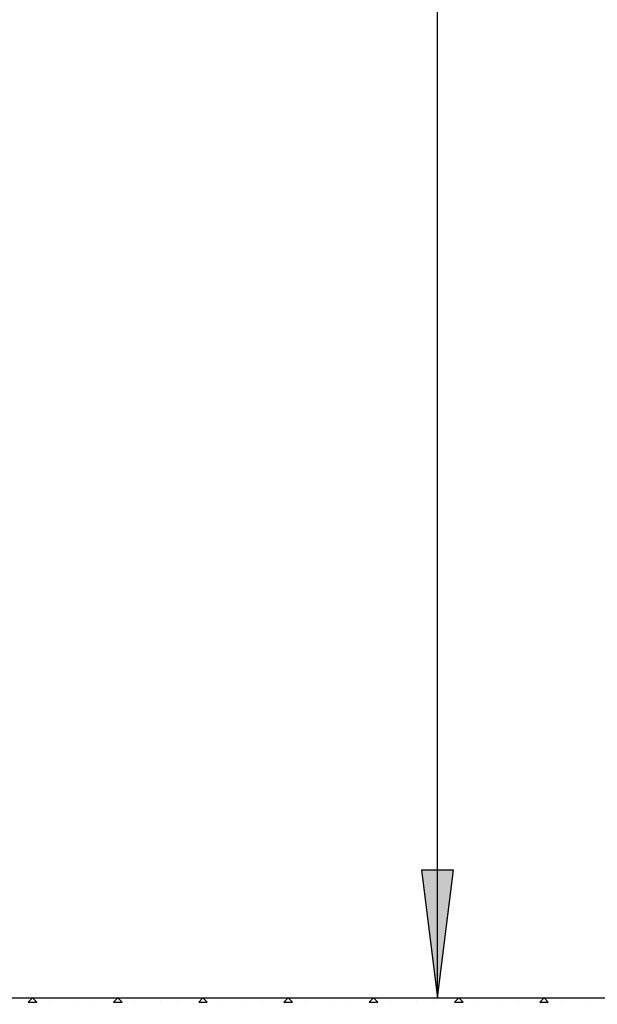
# Model space of a CAD drawing. Extents: x 6 to 94, y 7 to 122.
# Drawn here: x 27 to 34, y 38 to 50 of the extents above; entities that cross this region are included whole.
import ezdxf

# ---------------------------------------------------------------- set-up
doc = ezdxf.new("R2010")
doc.units = 0
doc.header["$MEASUREMENT"] = 0
doc.layers.add('BORDER', color=7, linetype='Continuous')
doc.layers.add('ST750', color=7, linetype='Continuous')

# ---------------------------------------------------------------- blocks, each defined once
blk = doc.blocks.new('LONGARROW')
at = {"layer": 'BORDER', "linetype": 'Continuous'}
blk.add_hatch(color=0, dxfattribs=at).paths.add_polyline_path([(0, 0), (2, -0.25), (2, 0.25)])
at = {"layer": 'BORDER', "color": 0, "linetype": 'Continuous'}
blk.add_lwpolyline([(0, 0), (2, -0.25), (2, 0.25)], close=True, dxfattribs=at)

msp = doc.modelspace()

# ---------------------------------------------------------------- linework, layer by layer
at = {"layer": 'ST750', "color": 7, "linetype": 'Continuous'}
for p, q in [((32.25, 38.5), (32.25, 53.906)), ((27.45, 38.45), (27.5, 38.5)), ((27.55, 38.45), (27.5, 38.5)), ((27.5, 38.5), (33, 38.5)), ((27.75, 38.5), (27.75, 38.5)), ((27.75, 38.5), (27.75, 38.5)), ((28.05, 38.5), (28.05, 38.5)), ((28.25, 38.5), (28.25, 38.5)), ((28.25, 38.5), (28.25, 38.5)), ((28.45, 38.45), (28.5, 38.5)), ((28.55, 38.45), (28.5, 38.5)), ((28.75, 38.5), (28.75, 38.5)), ((28.75, 38.5), (28.75, 38.5)), ((29.05, 38.5), (29.05, 38.5)), ((29.25, 38.5), (29.25, 38.5)), ((29.25, 38.5), (29.25, 38.5)), ((29.45, 38.45), (29.5, 38.5)), ((29.55, 38.45), (29.5, 38.5)), ((29.75, 38.5), (29.75, 38.5)), ((29.75, 38.5), (29.75, 38.5)), ((30.05, 38.5), (30.05, 38.5)), ((30.25, 38.5), (30.25, 38.5)), ((30.25, 38.5), (30.25, 38.5)), ((30.45, 38.45), (30.5, 38.5)), ((30.55, 38.45), (30.5, 38.5)), ((30.75, 38.5), (30.75, 38.5)), ((30.75, 38.5), (30.75, 38.5)), ((31.05, 38.5), (31.05, 38.5)), ((31.25, 38.5), (31.25, 38.5)), ((31.25, 38.5), (31.25, 38.5)), ((31.45, 38.45), (31.5, 38.5)), ((31.55, 38.45), (31.5, 38.5)), ((31.75, 38.5), (31.75, 38.5)), ((31.75, 38.5), (31.75, 38.5)), ((32.05, 38.5), (32.05, 38.5)), ((32.25, 38.5), (32.25, 38.5)), ((32.25, 38.5), (32.25, 38.5)), ((32.45, 38.45), (32.5, 38.5)), ((32.55, 38.45), (32.5, 38.5)), ((32.75, 38.5), (32.75, 38.5)), ((32.75, 38.5), (32.75, 38.5)), ((33.05, 38.5), (33.05, 38.5)), ((33.25, 38.5), (33.25, 38.5)), ((33.25, 38.5), (33.25, 38.5)), ((33.45, 38.45), (33.5, 38.5)), ((33.55, 38.45), (33.5, 38.5)), ((33.75, 38.5), (33.75, 38.5)), ((33.75, 38.5), (33.75, 38.5)), ((34.05, 38.5), (34.05, 38.5)), ((27.45, 38.45), (27.55, 38.45)), ((27.7, 38.45), (27.7, 38.45)), ((28, 38.45), (28, 38.45)), ((28.2, 38.45), (28.2, 38.45)), ((28.45, 38.45), (28.55, 38.45)), ((28.7, 38.45), (28.7, 38.45)), ((29, 38.45), (29, 38.45)), ((29.2, 38.45), (29.2, 38.45)), ((29.45, 38.45), (29.55, 38.45)), ((29.7, 38.45), (29.7, 38.45)), ((30, 38.45), (30, 38.45)), ((30.2, 38.45), (30.2, 38.45)), ((30.45, 38.45), (30.55, 38.45)), ((30.7, 38.45), (30.7, 38.45)), ((31, 38.45), (31, 38.45)), ((31.2, 38.45), (31.2, 38.45)), ((31.45, 38.45), (31.55, 38.45)), ((31.7, 38.45), (31.7, 38.45)), ((32, 38.45), (32, 38.45)), ((32.2, 38.45), (32.2, 38.45)), ((32.45, 38.45), (32.55, 38.45)), ((32.7, 38.45), (32.7, 38.45)), ((33, 38.45), (33, 38.45)), ((33.2, 38.45), (33.2, 38.45)), ((33.45, 38.45), (33.55, 38.45)), ((33.7, 38.45), (33.7, 38.45)), ((34, 38.45), (34, 38.45))]:
    msp.add_line(p, q, dxfattribs=at)
msp.add_lwpolyline([(26.75, 68.5), (26.75, 38.5), (50.75, 38.5), (49.75, 32.5), (20.75, 32.5), (20.75, 68.5), (26.75, 68.5)], dxfattribs=at)

# ---------------------------------------------------------------- block references
at = {"layer": 'ST750', "color": 7, "linetype": 'Continuous', "xscale": 0.75, "yscale": 0.75, "rotation": 90.00000000000006}
msp.add_blockref('LONGARROW', (32.25, 38.5), dxfattribs=at)

doc.saveas('drawing.dxf')
